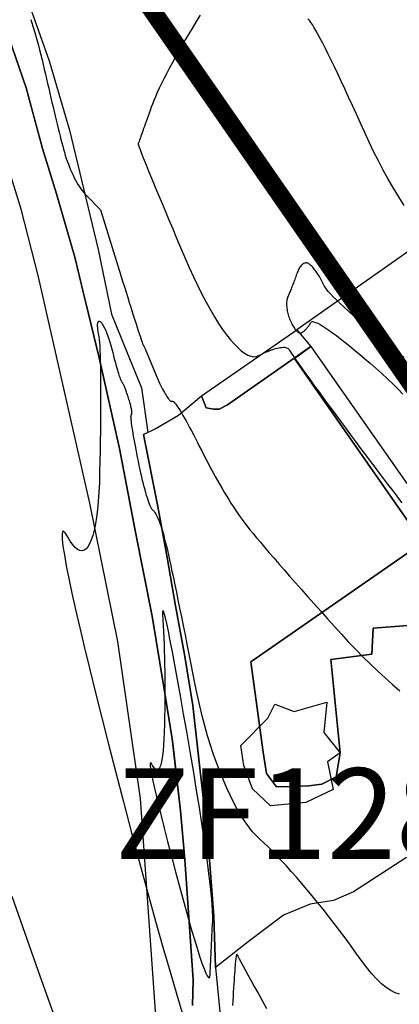
# Model space of a CAD drawing. Units: metres. Extents: x 622860 to 625260, y 2463500 to 2465300.
# Drawn here: x 623269 to 623290, y 2465119 to 2465173 of the extents above; entities that cross this region are included whole.
import ezdxf
from ezdxf.enums import TextEntityAlignment as Align

# ---------------------------------------------------------------- set-up
doc = ezdxf.new("R2010")
doc.units = ezdxf.units.M
doc.header["$LTSCALE"] = 40
for name, color, linetype, true_color in [('0_NOM146-7-4-L-ZF', 7, 'Continuous', 0x8400a8), ('Banqueta_Concreto', 7, 'Continuous', 0x649392), ('Barda', 7, 'Continuous', 0xb8931e), ('Ciclovia', 7, 'Continuous', 0x649392), ('Pisos', 7, 'Continuous', 0x0c93a9)]:
    doc.layers.add(name, color=color, linetype=linetype, true_color=true_color)
for name, color, linetype in [('Arboles', 96, 'Continuous'), ('CVL_CURV_D', 31, 'Continuous'), ('CVL_CURV_G', 12, 'Continuous'), ('CVL_CURVZ', 10, 'Continuous'), ('CVL_PUNTO_NUM-ZF', 7, 'Continuous')]:
    doc.layers.add(name, color=color, linetype=linetype)
doc.styles.add('MONOTXT4', font='monotxt4.shx')

msp = doc.modelspace()

# ---------------------------------------------------------------- linework, layer by layer
at = {"layer": '0_NOM146-7-4-L-ZF', "linetype": 'Continuous', "const_width": 1}
msp.add_lwpolyline([(623275.449, 2465200), (623271.991, 2465180.117), (623304.748, 2465132.92), (623336.648, 2465078.6), (623390.207, 2465087.512), (623419.566, 2465061.843), (623453.903, 2465020.921), (623481.931, 2465009.532), (623462.26, 2464980.529), (623482.041, 2464919.136), (623526.777, 2464873.702), (623568.156, 2464875.933), (623574.508, 2464841.555), (623594.275, 2464799.007), (623587.663, 2464740.699), (623638.611, 2464716.575), (623659.236, 2464663.962)], dxfattribs=at)
at = {"layer": 'Arboles'}
msp.add_lwpolyline([(623281.789, 2465131.717), (623281.63, 2465132.829), (623283.111, 2465134.331), (623283.496, 2465135.091), (623284.567, 2465134.694), (623286.353, 2465135.21), (623286.195, 2465133.543), (623287.092, 2465132.421), (623286.393, 2465131.916), (623286.711, 2465130.408), (623285.202, 2465129.693), (623283.258, 2465129.495), (623282.265, 2465130.447)], close=True, dxfattribs=at)
at = {"layer": 'Banqueta_Concreto'}
for points in [[(623267.878, 2465178.843), (623269.598, 2465174.689), (623271.08, 2465170.482), (623272.191, 2465166.672), (623273.779, 2465160.111), (623274.504, 2465156.553), (623275.333, 2465154.52), (623276.16, 2465152.491), (623276.508, 2465150.048), (623276.277, 2465149.933), (623277.06, 2465145.975), (623277.568, 2465143.159), (623278.033, 2465140.513), (623278.52, 2465137.825), (623278.986, 2465135.031), (623279.833, 2465127.496), (623280.15, 2465123.411), (623280.235, 2465120.617), (623280.805, 2465114.836)], [(623278.972, 2465118.512), (623279.005, 2465119.934), (623278.542, 2465126.548), (623278.311, 2465129.227), (623277.848, 2465133.196), (623277.384, 2465136.04), (623276.756, 2465139.943), (623275.815, 2465144.652), (623274.943, 2465149.157), (623273.832, 2465154.158), (623273.249, 2465156.565), (623272.482, 2465159.688), (623271.477, 2465163.18), (623270.709, 2465165.667), (623269.81, 2465169.001), (623268.672, 2465172.308)], [(623291.299, 2465139.459), (623288.918, 2465139.274), (623288.838, 2465137.845), (623286.589, 2465137.554), (623287.092, 2465132.421), (623286.88, 2465131.098), (623286.087, 2465130.701), (623285.372, 2465130.596), (623284.395, 2465130.567), (623283.6, 2465130.543), (623283.044, 2465131.284), (623282.859, 2465132.448), (623282.171, 2465137.422), (623291.643, 2465143.984), (623284.579, 2465154.117), (623285.478, 2465154.779), (623290.77, 2465147.238)]]:
    msp.add_lwpolyline(points, dxfattribs=at)
msp.add_lwpolyline([(623285.478, 2465154.779), (623280.888, 2465151.563), (623280.428, 2465151.33), (623280.121, 2465151.33), (623279.722, 2465151.39), (623279.457, 2465152.052), (623284.716, 2465155.689)], close=True, dxfattribs=at)
at = {"layer": 'Barda'}
msp.add_lwpolyline([(623312.928, 2465149.601), (623311.912, 2465148.894), (623309.483, 2465152.323), (623299.736, 2465166.246), (623284.716, 2465155.689)], dxfattribs=at)
at = {"layer": 'Ciclovia'}
for points in [[(623294.857, 2465040.372), (623288.592, 2465057.369), (623284.168, 2465072.334), (623281.776, 2465082.24), (623279.067, 2465097.268), (623277.226, 2465114.053), (623276.104, 2465129.907), (623274.855, 2465138.543), (623273.31, 2465146.163), (623270.495, 2465158.609), (623269.542, 2465162.334), (623266.134, 2465173.235), (623260.631, 2465187.226), (623254.563, 2465200)], [(623268.672, 2465172.308), (623269.81, 2465169.001), (623270.179, 2465167.635), (623270.709, 2465165.667), (623271.477, 2465163.18), (623272.482, 2465159.688), (623272.957, 2465157.757), (623273.249, 2465156.565), (623273.832, 2465154.158), (623274.943, 2465149.157), (623275.815, 2465144.652), (623276.756, 2465139.943), (623277.384, 2465136.04), (623277.848, 2465133.196), (623277.897, 2465132.775), (623278.311, 2465129.227), (623278.542, 2465126.548), (623279.005, 2465119.934), (623278.972, 2465118.512)]]:
    msp.add_lwpolyline(points, dxfattribs=at)
at = {"layer": 'CVL_CURV_D', "color": 34, "linetype": 'Continuous'}
for points, elevation in [([(623279.39, 2465172.996), (623279.177, 2465172.651), (623278.969, 2465172.309), (623278.767, 2465171.971), (623278.57, 2465171.637), (623278.38, 2465171.309), (623278.197, 2465170.987), (623278.02, 2465170.672), (623277.852, 2465170.366), (623277.691, 2465170.068), (623277.539, 2465169.78), (623277.397, 2465169.503), (623277.263, 2465169.237), (623277.14, 2465168.983), (623277.028, 2465168.743), (623276.926, 2465168.517), (623276.836, 2465168.306), (623276.757, 2465168.111), (623276.691, 2465167.932), (623276.633, 2465167.765), (623276.576, 2465167.603), (623276.521, 2465167.446), (623276.468, 2465167.296), (623276.417, 2465167.151), (623276.368, 2465167.013), (623276.322, 2465166.882), (623276.278, 2465166.758), (623276.236, 2465166.642), (623276.197, 2465166.533), (623276.161, 2465166.432), (623276.128, 2465166.339), (623276.098, 2465166.256), (623276.071, 2465166.18), (623276.047, 2465166.115), (623276.026, 2465166.058), (623276.009, 2465166.012), (623275.995, 2465165.975), (623275.985, 2465165.949), (623275.979, 2465165.934), (623275.982, 2465165.906), (623276.001, 2465165.842), (623276.035, 2465165.744), (623276.083, 2465165.611), (623276.146, 2465165.446), (623276.223, 2465165.249), (623276.313, 2465165.022), (623276.417, 2465164.764), (623276.533, 2465164.477), (623276.661, 2465164.162), (623276.802, 2465163.819), (623276.954, 2465163.451), (623277.118, 2465163.057), (623277.292, 2465162.639), (623277.477, 2465162.197), (623277.672, 2465161.733), (623277.876, 2465161.247), (623278.09, 2465160.741), (623278.313, 2465160.215), (623278.544, 2465159.67), (623278.78, 2465159.128), (623279.016, 2465158.61), (623279.252, 2465158.116), (623279.487, 2465157.648), (623279.72, 2465157.206), (623279.951, 2465156.791), (623280.179, 2465156.403), (623280.404, 2465156.045), (623280.625, 2465155.716), (623280.841, 2465155.417), (623281.053, 2465155.149), (623281.258, 2465154.913), (623281.456, 2465154.71), (623281.648, 2465154.541), (623281.832, 2465154.405), (623282.008, 2465154.305), (623282.175, 2465154.241), (623282.332, 2465154.213), (623282.479, 2465154.223), (623282.616, 2465154.272), (623282.745, 2465154.337), (623282.871, 2465154.398), (623282.994, 2465154.454), (623283.112, 2465154.504), (623283.227, 2465154.55), (623283.337, 2465154.591), (623283.442, 2465154.626), (623283.543, 2465154.657), (623283.639, 2465154.682), (623283.729, 2465154.702), (623283.814, 2465154.716), (623283.892, 2465154.726), (623283.965, 2465154.729), (623284.031, 2465154.728), (623284.091, 2465154.721), (623284.144, 2465154.708), (623284.19, 2465154.69), (623284.228, 2465154.666), (623284.259, 2465154.636), (623284.282, 2465154.6), (623284.311, 2465154.55), (623284.357, 2465154.476), (623284.42, 2465154.379), (623284.5, 2465154.26), (623284.597, 2465154.12), (623284.709, 2465153.959), (623284.837, 2465153.778), (623284.98, 2465153.577), (623285.137, 2465153.358), (623285.308, 2465153.121), (623285.492, 2465152.866), (623285.689, 2465152.596), (623285.898, 2465152.309), (623286.119, 2465152.007), (623286.351, 2465151.691), (623286.594, 2465151.361), (623286.848, 2465151.018), (623287.111, 2465150.662), (623287.383, 2465150.295), (623287.665, 2465149.917), (623287.947, 2465149.539), (623288.222, 2465149.17), (623288.491, 2465148.812), (623288.751, 2465148.465), (623289.003, 2465148.13), (623289.246, 2465147.807), (623289.48, 2465147.498), (623289.704, 2465147.203), (623289.917, 2465146.923), (623290.119, 2465146.659), (623290.309, 2465146.411), (623290.487, 2465146.18)], 1.8), ([(623270.064, 2465172.767), (623270.178, 2465172.404), (623270.284, 2465172.054), (623270.383, 2465171.719), (623270.473, 2465171.399), (623270.554, 2465171.096), (623270.627, 2465170.81), (623270.69, 2465170.543), (623270.749, 2465170.284), (623270.808, 2465170.024), (623270.868, 2465169.762), (623270.929, 2465169.5), (623270.99, 2465169.237), (623271.051, 2465168.976), (623271.112, 2465168.716), (623271.173, 2465168.458), (623271.233, 2465168.203), (623271.293, 2465167.951), (623271.352, 2465167.704), (623271.41, 2465167.462), (623271.467, 2465167.226), (623271.522, 2465166.996), (623271.577, 2465166.774), (623271.629, 2465166.559), (623271.68, 2465166.353), (623271.729, 2465166.156), (623271.776, 2465165.97), (623271.821, 2465165.794), (623271.866, 2465165.624), (623271.914, 2465165.456), (623271.965, 2465165.289), (623272.019, 2465165.124), (623272.076, 2465164.961), (623272.135, 2465164.802), (623272.196, 2465164.645), (623272.26, 2465164.492), (623272.325, 2465164.344), (623272.392, 2465164.2), (623272.46, 2465164.06), (623272.53, 2465163.926), (623272.6, 2465163.798), (623272.672, 2465163.676), (623272.744, 2465163.56), (623272.816, 2465163.451), (623272.889, 2465163.349), (623272.962, 2465163.255), (623273.035, 2465163.17), (623273.108, 2465163.092), (623273.912, 2465162.283)], 1.6), ([(623290.621, 2465162.535), (623290.323, 2465163.006), (623290.031, 2465163.488), (623289.746, 2465163.98), (623289.468, 2465164.48), (623289.199, 2465164.987), (623288.939, 2465165.5), (623288.689, 2465166.017), (623288.45, 2465166.538), (623288.219, 2465167.052), (623287.994, 2465167.551), (623287.775, 2465168.032), (623287.562, 2465168.496), (623287.355, 2465168.941), (623287.156, 2465169.367), (623286.964, 2465169.772), (623286.78, 2465170.155), (623286.605, 2465170.516), (623286.438, 2465170.854), (623286.281, 2465171.167), (623286.134, 2465171.455), (623285.998, 2465171.717), (623285.872, 2465171.952), (623285.757, 2465172.159), (623285.655, 2465172.337), (623285.564, 2465172.485), (623285.486, 2465172.603), (623285.421, 2465172.688), (623285.37, 2465172.741), (623285.323, 2465172.783)], 1.8), ([(623273.912, 2465162.283), (623275.024, 2465158.684), (623275.123, 2465158.365), (623275.219, 2465158.055), (623275.311, 2465157.757), (623275.401, 2465157.47), (623275.487, 2465157.194), (623275.57, 2465156.931), (623275.649, 2465156.681), (623275.723, 2465156.444), (623275.794, 2465156.221), (623275.86, 2465156.013), (623275.922, 2465155.82), (623275.979, 2465155.643), (623276.032, 2465155.482), (623276.079, 2465155.338), (623276.121, 2465155.211), (623276.157, 2465155.103), (623276.188, 2465155.013), (623276.214, 2465154.942), (623276.233, 2465154.891), (623276.246, 2465154.861), (623276.355, 2465154.637)], 1.6), ([(623290.353, 2465119.143), (623290.123, 2465119.22), (623289.882, 2465119.341), (623289.632, 2465119.507), (623289.373, 2465119.718), (623289.105, 2465119.973), (623288.829, 2465120.274), (623288.546, 2465120.62), (623288.256, 2465121.011), (623287.961, 2465121.424), (623287.663, 2465121.835), (623287.363, 2465122.241), (623287.06, 2465122.644), (623286.757, 2465123.04), (623286.454, 2465123.43), (623286.152, 2465123.813), (623285.852, 2465124.187), (623285.554, 2465124.552), (623285.26, 2465124.906), (623284.97, 2465125.248), (623284.685, 2465125.579), (623284.406, 2465125.895), (623284.134, 2465126.197), (623283.869, 2465126.484), (623283.613, 2465126.754), (623283.366, 2465127.006), (623283.129, 2465127.24), (623282.903, 2465127.455), (623282.689, 2465127.649), (623282.481, 2465127.848), (623282.273, 2465128.08), (623282.065, 2465128.341), (623281.858, 2465128.631), (623281.652, 2465128.949), (623281.449, 2465129.293), (623281.248, 2465129.662), (623281.051, 2465130.055), (623280.857, 2465130.47), (623280.667, 2465130.907), (623280.482, 2465131.363), (623280.302, 2465131.838), (623280.128, 2465132.331), (623279.96, 2465132.84), (623279.799, 2465133.363), (623279.646, 2465133.9), (623279.5, 2465134.45), (623279.363, 2465135.01), (623279.235, 2465135.58), (623279.117, 2465136.159), (623279.004, 2465136.736), (623278.893, 2465137.301), (623278.784, 2465137.853), (623278.677, 2465138.391), (623278.573, 2465138.914), (623278.471, 2465139.42), (623278.372, 2465139.909), (623278.277, 2465140.379), (623278.185, 2465140.828), (623278.096, 2465141.257), (623278.012, 2465141.663), (623277.932, 2465142.045), (623277.856, 2465142.402), (623277.785, 2465142.734), (623277.718, 2465143.038), (623277.657, 2465143.314), (623277.601, 2465143.56), (623277.551, 2465143.775), (623277.507, 2465143.959), (623277.469, 2465144.109), (623277.434, 2465144.24), (623277.399, 2465144.368), (623277.363, 2465144.492), (623277.327, 2465144.611), (623277.29, 2465144.726), (623277.254, 2465144.837), (623277.218, 2465144.943), (623277.181, 2465145.043), (623277.145, 2465145.138), (623277.11, 2465145.228), (623277.075, 2465145.312), (623277.04, 2465145.389), (623277.006, 2465145.46), (623276.973, 2465145.525), (623276.94, 2465145.582), (623276.909, 2465145.633), (623276.878, 2465145.676), (623276.849, 2465145.711), (623276.821, 2465145.739), (623276.794, 2465145.758), (623276.767, 2465145.781), (623276.738, 2465145.818), (623276.707, 2465145.868), (623276.674, 2465145.932), (623276.639, 2465146.01), (623276.603, 2465146.099), (623276.565, 2465146.201), (623276.526, 2465146.315), (623276.485, 2465146.441), (623276.443, 2465146.577), (623276.401, 2465146.724), (623276.357, 2465146.881), (623276.313, 2465147.048), (623276.268, 2465147.224), (623276.223, 2465147.409), (623276.177, 2465147.603), (623276.131, 2465147.805), (623276.084, 2465148.015), (623276.038, 2465148.232), (623275.992, 2465148.456), (623275.947, 2465148.68), (623275.904, 2465148.896), (623275.863, 2465149.104), (623275.825, 2465149.303), (623275.79, 2465149.493), (623275.757, 2465149.674), (623275.727, 2465149.845), (623275.7, 2465150.006), (623275.675, 2465150.157), (623275.653, 2465150.297), (623275.634, 2465150.425), (623275.617, 2465150.542), (623275.604, 2465150.647), (623275.594, 2465150.74), (623275.587, 2465150.82), (623275.583, 2465150.886), (623275.582, 2465150.939), (623275.585, 2465150.978), (623275.591, 2465151.003), (623275.6, 2465151.013), (623275.61, 2465151.018), (623275.618, 2465151.028), (623275.625, 2465151.042), (623275.629, 2465151.061), (623275.632, 2465151.083), (623275.633, 2465151.11), (623275.632, 2465151.142), (623275.63, 2465151.176), (623275.625, 2465151.215), (623275.619, 2465151.258), (623275.612, 2465151.304), (623275.603, 2465151.353), (623275.592, 2465151.405), (623275.579, 2465151.461), (623275.565, 2465151.52), (623275.549, 2465151.581), (623275.532, 2465151.646), (623275.513, 2465151.713), (623275.493, 2465151.782), (623275.471, 2465151.854), (623275.448, 2465151.927), (623275.426, 2465151.997), (623275.404, 2465152.065), (623275.382, 2465152.131), (623275.36, 2465152.195), (623275.338, 2465152.257), (623275.317, 2465152.316), (623275.296, 2465152.372), (623275.276, 2465152.426), (623275.256, 2465152.476), (623275.237, 2465152.524), (623275.219, 2465152.568), (623275.201, 2465152.608), (623275.184, 2465152.646), (623275.167, 2465152.679), (623275.152, 2465152.709), (623275.138, 2465152.735), (623275.124, 2465152.756), (623275.112, 2465152.774), (623275.1, 2465152.787), (623275.089, 2465152.802), (623275.075, 2465152.826), (623275.06, 2465152.858), (623275.042, 2465152.897), (623275.024, 2465152.945), (623275.003, 2465153), (623274.981, 2465153.062), (623274.958, 2465153.132), (623274.933, 2465153.208), (623274.907, 2465153.29), (623274.88, 2465153.379), (623274.852, 2465153.474), (623274.823, 2465153.575), (623274.792, 2465153.681), (623274.761, 2465153.792), (623274.729, 2465153.909), (623274.697, 2465154.03), (623274.663, 2465154.156), (623274.629, 2465154.286), (623274.595, 2465154.42), (623274.56, 2465154.555), (623274.524, 2465154.685), (623274.488, 2465154.812), (623274.451, 2465154.935), (623274.415, 2465155.054), (623274.378, 2465155.168), (623274.341, 2465155.277), (623274.304, 2465155.38), (623274.267, 2465155.479), (623274.23, 2465155.572), (623274.194, 2465155.659), (623274.158, 2465155.739), (623274.123, 2465155.814), (623274.088, 2465155.881), (623274.054, 2465155.942), (623274.021, 2465155.995), (623273.989, 2465156.042), (623273.959, 2465156.08), (623273.929, 2465156.11), (623273.9, 2465156.132), (623273.874, 2465156.147), (623273.849, 2465156.156), (623273.827, 2465156.159), (623273.807, 2465156.156), (623273.789, 2465156.147), (623273.773, 2465156.133), (623273.76, 2465156.113), (623273.749, 2465156.088), (623273.74, 2465156.058), (623273.733, 2465156.022), (623273.729, 2465155.982), (623273.727, 2465155.936), (623273.727, 2465155.886), (623273.73, 2465155.83), (623273.735, 2465155.771), (623273.743, 2465155.706), (623273.753, 2465155.638), (623273.765, 2465155.564), (623273.78, 2465155.487), (623273.797, 2465155.406), (623273.815, 2465155.304), (623273.831, 2465155.167), (623273.846, 2465154.995), (623273.859, 2465154.79), (623273.871, 2465154.552), (623273.881, 2465154.283), (623273.89, 2465153.984), (623273.897, 2465153.656), (623273.902, 2465153.3), (623273.906, 2465152.918), (623273.909, 2465152.51), (623273.909, 2465152.077), (623273.909, 2465151.622), (623273.906, 2465151.144), (623273.902, 2465150.645), (623273.896, 2465150.126), (623273.889, 2465149.588), (623273.88, 2465149.033), (623273.87, 2465148.461), (623273.857, 2465147.874)], 1.4), ([(623276.355, 2465154.637), (623276.991, 2465153.142), (623277.048, 2465153.01), (623277.104, 2465152.883), (623277.159, 2465152.762), (623277.214, 2465152.647), (623277.267, 2465152.538), (623277.319, 2465152.435), (623277.369, 2465152.338), (623277.418, 2465152.248), (623277.466, 2465152.165), (623277.511, 2465152.089), (623277.555, 2465152.02), (623277.597, 2465151.959), (623277.637, 2465151.905), (623277.674, 2465151.859), (623277.709, 2465151.821), (623277.741, 2465151.791), (623277.771, 2465151.77), (623277.798, 2465151.758), (623277.822, 2465151.754), (623277.843, 2465151.76), (623277.866, 2465151.762), (623277.896, 2465151.748), (623277.933, 2465151.72), (623277.976, 2465151.676), (623278.025, 2465151.618), (623278.081, 2465151.546), (623278.142, 2465151.46), (623278.208, 2465151.36), (623278.28, 2465151.248), (623278.357, 2465151.123), (623278.439, 2465150.986), (623278.525, 2465150.837), (623278.616, 2465150.676), (623278.711, 2465150.504), (623278.81, 2465150.322), (623278.913, 2465150.129), (623279.019, 2465149.926), (623279.129, 2465149.713), (623279.241, 2465149.492), (623279.357, 2465149.261), (623279.475, 2465149.026), (623279.595, 2465148.79), (623279.717, 2465148.555), (623279.84, 2465148.32), (623279.965, 2465148.087), (623280.091, 2465147.857), (623280.217, 2465147.629), (623280.343, 2465147.404), (623280.469, 2465147.183), (623280.595, 2465146.967), (623280.719, 2465146.757), (623280.842, 2465146.552), (623280.964, 2465146.353), (623281.083, 2465146.161), (623281.201, 2465145.977), (623281.315, 2465145.802), (623281.426, 2465145.635), (623281.534, 2465145.477), (623281.638, 2465145.33), (623281.738, 2465145.194), (623281.847, 2465145.05), (623281.977, 2465144.884), (623282.129, 2465144.695), (623282.302, 2465144.484), (623282.494, 2465144.253), (623282.704, 2465144.002), (623282.933, 2465143.732), (623283.178, 2465143.444), (623283.44, 2465143.14), (623283.718, 2465142.819), (623284.01, 2465142.484), (623284.315, 2465142.134), (623284.634, 2465141.771), (623284.965, 2465141.397), (623285.308, 2465141.01), (623285.661, 2465140.614), (623286.024, 2465140.208), (623286.395, 2465139.793), (623286.775, 2465139.372), (623287.163, 2465138.943), (623287.556, 2465138.516), (623287.954, 2465138.098), (623288.355, 2465137.691), (623288.759, 2465137.294), (623289.163, 2465136.91), (623289.568, 2465136.539), (623289.972, 2465136.181), (623290.374, 2465135.838)], 1.6), ([(623273.857, 2465147.874), (623273.84, 2465147.299), (623273.813, 2465146.762), (623273.778, 2465146.264), (623273.734, 2465145.806), (623273.682, 2465145.389), (623273.621, 2465145.012), (623273.553, 2465144.676), (623273.478, 2465144.383), (623273.396, 2465144.131), (623273.306, 2465143.923), (623273.21, 2465143.758), (623273.108, 2465143.637), (623272.999, 2465143.561), (623272.885, 2465143.53), (623272.765, 2465143.544), (623272.64, 2465143.604), (623272.509, 2465143.711), (623272.374, 2465143.865), (623272.235, 2465144.067), (623272.091, 2465144.317), (623271.963, 2465144.53), (623271.87, 2465144.619), (623271.811, 2465144.588), (623271.787, 2465144.439), (623271.797, 2465144.175), (623271.839, 2465143.798), (623271.915, 2465143.31), (623272.022, 2465142.714), (623272.16, 2465142.013), (623272.33, 2465141.208), (623272.53, 2465140.302), (623272.76, 2465139.298), (623273.02, 2465138.199), (623273.308, 2465137.005), (623273.625, 2465135.721), (623273.97, 2465134.348), (623274.341, 2465132.889), (623274.74, 2465131.346), (623275.165, 2465129.723), (623275.615, 2465128.02), (623276.071, 2465126.319), (623276.511, 2465124.701), (623276.936, 2465123.167), (623277.343, 2465121.721), (623277.732, 2465120.364), (623278.103, 2465119.099), (623278.455, 2465117.928)], 1.4), ([(623271.865, 2465116.54), (623270.481, 2465120.441), (623269.038, 2465124.523)], 1.6), ([(623281.189, 2465118.526), (623281.203, 2465118.781), (623281.217, 2465119.024), (623281.23, 2465119.258), (623281.244, 2465119.481), (623281.257, 2465119.694), (623281.27, 2465119.895), (623281.283, 2465120.085), (623281.295, 2465120.263), (623281.307, 2465120.429), (623281.319, 2465120.583), (623281.331, 2465120.723), (623281.342, 2465120.85), (623281.353, 2465120.963), (623281.363, 2465121.062), (623281.373, 2465121.147), (623281.382, 2465121.216), (623281.391, 2465121.271), (623281.399, 2465121.309), (623281.406, 2465121.332), (623281.413, 2465121.338), (623281.419, 2465121.327), (623281.437, 2465121.287), (623281.478, 2465121.206), (623281.542, 2465121.084), (623281.628, 2465120.922), (623281.736, 2465120.723), (623281.864, 2465120.487), (623282.014, 2465120.215), (623282.182, 2465119.908), (623282.37, 2465119.568), (623282.577, 2465119.195), (623282.801, 2465118.79), (623283.043, 2465118.356)], 1.4)]:
    msp.add_lwpolyline(points, dxfattribs=dict(at, elevation=elevation))
at = {"layer": 'CVL_CURV_G', "color": 30, "linetype": 'Continuous', "elevation": 2}
msp.add_lwpolyline([(623290.594, 2465154.175), (623290.19, 2465154.498), (623289.801, 2465154.812), (623289.427, 2465155.117), (623289.069, 2465155.412), (623288.729, 2465155.696), (623288.406, 2465155.97), (623288.102, 2465156.231), (623287.818, 2465156.479), (623287.554, 2465156.715), (623287.31, 2465156.936), (623287.089, 2465157.142), (623286.89, 2465157.333), (623286.715, 2465157.508), (623286.563, 2465157.666), (623286.437, 2465157.807), (623286.336, 2465157.929), (623286.262, 2465158.033), (623286.215, 2465158.117), (623286.181, 2465158.191), (623286.146, 2465158.264), (623286.11, 2465158.336), (623286.073, 2465158.407), (623286.035, 2465158.478), (623285.996, 2465158.547), (623285.956, 2465158.615), (623285.916, 2465158.681), (623285.875, 2465158.745), (623285.834, 2465158.807), (623285.793, 2465158.867), (623285.751, 2465158.925), (623285.71, 2465158.98), (623285.668, 2465159.033), (623285.627, 2465159.083), (623285.586, 2465159.129), (623285.546, 2465159.173), (623285.506, 2465159.213), (623285.467, 2465159.25), (623285.429, 2465159.283), (623285.391, 2465159.311), (623285.353, 2465159.333), (623285.315, 2465159.35), (623285.276, 2465159.361), (623285.238, 2465159.367), (623285.199, 2465159.367), (623285.161, 2465159.362), (623285.123, 2465159.352), (623285.086, 2465159.336), (623285.049, 2465159.315), (623285.013, 2465159.289), (623284.977, 2465159.258), (623284.943, 2465159.222), (623284.909, 2465159.181), (623284.877, 2465159.136), (623284.845, 2465159.085), (623284.815, 2465159.03), (623284.786, 2465158.97), (623284.759, 2465158.906), (623284.733, 2465158.837), (623284.708, 2465158.766), (623284.682, 2465158.694), (623284.656, 2465158.622), (623284.63, 2465158.549), (623284.603, 2465158.477), (623284.576, 2465158.406), (623284.549, 2465158.334), (623284.522, 2465158.264), (623284.495, 2465158.194), (623284.468, 2465158.126), (623284.442, 2465158.058), (623284.416, 2465157.993), (623284.39, 2465157.928), (623284.364, 2465157.866), (623284.339, 2465157.806), (623284.315, 2465157.748), (623284.291, 2465157.693), (623284.268, 2465157.64), (623284.246, 2465157.59), (623284.224, 2465157.543), (623284.205, 2465157.496), (623284.188, 2465157.446), (623284.174, 2465157.392), (623284.163, 2465157.336), (623284.155, 2465157.277), (623284.149, 2465157.216), (623284.146, 2465157.153), (623284.146, 2465157.087), (623284.148, 2465157.02), (623284.153, 2465156.951), (623284.161, 2465156.88), (623284.171, 2465156.808), (623284.184, 2465156.736), (623284.199, 2465156.662), (623284.217, 2465156.588), (623284.237, 2465156.513), (623284.26, 2465156.438), (623284.286, 2465156.363), (623284.314, 2465156.288), (623284.344, 2465156.213), (623284.376, 2465156.141), (623284.408, 2465156.072), (623284.441, 2465156.006), (623284.474, 2465155.944), (623284.507, 2465155.886), (623284.541, 2465155.831), (623284.574, 2465155.781), (623284.608, 2465155.734), (623284.641, 2465155.692), (623284.674, 2465155.654), (623284.707, 2465155.62), (623284.739, 2465155.591), (623284.77, 2465155.566), (623284.801, 2465155.546), (623284.832, 2465155.531), (623284.861, 2465155.521), (623284.89, 2465155.515), (623284.917, 2465155.515), (623284.944, 2465155.52), (623284.969, 2465155.53), (623284.994, 2465155.544), (623285.02, 2465155.56), (623285.046, 2465155.578), (623285.072, 2465155.597), (623285.099, 2465155.619), (623285.126, 2465155.643), (623285.154, 2465155.668), (623285.181, 2465155.695), (623285.209, 2465155.723), (623285.236, 2465155.752), (623285.264, 2465155.783), (623285.291, 2465155.816), (623285.318, 2465155.849), (623285.345, 2465155.883), (623285.371, 2465155.919), (623285.397, 2465155.955), (623285.422, 2465155.992), (623285.447, 2465156.03), (623285.47, 2465156.068), (623285.493, 2465156.107), (623285.526, 2465156.136), (623285.58, 2465156.145), (623285.653, 2465156.133), (623285.746, 2465156.102), (623285.857, 2465156.052), (623285.987, 2465155.983), (623286.134, 2465155.896), (623286.298, 2465155.79), (623286.479, 2465155.668), (623286.675, 2465155.528), (623286.886, 2465155.372), (623287.113, 2465155.2), (623287.353, 2465155.012), (623287.607, 2465154.808), (623287.874, 2465154.59), (623288.153, 2465154.357), (623288.443, 2465154.111), (623288.745, 2465153.85), (623289.058, 2465153.576), (623289.38, 2465153.29), (623289.699, 2465152.999), (623289.999, 2465152.711), (623290.281, 2465152.428), (623290.544, 2465152.151)], dxfattribs=at)
at = {"layer": 'CVL_CURVZ', "color": 10, "linetype": 'Continuous', "elevation": 1.311}
msp.add_lwpolyline([(623277.426, 2465133.975), (623277.414, 2465133.56), (623277.397, 2465133.181), (623277.376, 2465132.84), (623277.35, 2465132.536), (623277.319, 2465132.27), (623277.283, 2465132.042), (623277.244, 2465131.852), (623277.199, 2465131.701), (623277.15, 2465131.588), (623277.097, 2465131.514), (623277.04, 2465131.479), (623276.979, 2465131.483), (623276.913, 2465131.526), (623276.843, 2465131.609), (623276.769, 2465131.732), (623276.704, 2465131.837), (623276.661, 2465131.87), (623276.64, 2465131.83), (623276.64, 2465131.718), (623276.662, 2465131.534), (623276.705, 2465131.279), (623276.77, 2465130.953), (623276.855, 2465130.558), (623276.962, 2465130.092), (623277.089, 2465129.558), (623277.238, 2465128.955), (623277.407, 2465128.284), (623277.596, 2465127.546), (623277.807, 2465126.741), (623278.037, 2465125.869), (623278.271, 2465124.999), (623278.49, 2465124.196), (623278.694, 2465123.463), (623278.883, 2465122.8), (623279.058, 2465122.206), (623279.217, 2465121.683), (623279.361, 2465121.231), (623279.489, 2465120.851), (623279.602, 2465120.542), (623279.699, 2465120.306), (623279.78, 2465120.143), (623279.845, 2465120.054), (623279.893, 2465120.038), (623279.925, 2465120.097), (623279.94, 2465120.232), (623279.947, 2465120.406), (623279.955, 2465120.584), (623279.962, 2465120.766), (623279.971, 2465120.952), (623279.979, 2465121.142), (623279.988, 2465121.335), (623279.997, 2465121.53), (623280.007, 2465121.729), (623280.017, 2465121.93), (623280.027, 2465122.133), (623280.037, 2465122.338), (623280.048, 2465122.545), (623280.059, 2465122.753), (623280.07, 2465122.962), (623280.082, 2465123.172), (623280.086, 2465123.416), (623280.076, 2465123.728), (623280.051, 2465124.106), (623280.011, 2465124.549), (623279.958, 2465125.057), (623279.891, 2465125.629), (623279.809, 2465126.263), (623279.714, 2465126.959), (623279.605, 2465127.716), (623279.482, 2465128.533), (623279.346, 2465129.409), (623279.196, 2465130.344), (623279.034, 2465131.335), (623278.858, 2465132.382), (623278.669, 2465133.485), (623278.481, 2465134.57), (623278.306, 2465135.561), (623278.145, 2465136.459), (623277.998, 2465137.263), (623277.865, 2465137.972), (623277.746, 2465138.587), (623277.642, 2465139.106), (623277.551, 2465139.528), (623277.476, 2465139.854), (623277.415, 2465140.083), (623277.368, 2465140.214), (623277.337, 2465140.246), (623277.321, 2465140.18), (623277.319, 2465140.014), (623277.333, 2465139.748), (623277.354, 2465139.426), (623277.372, 2465139.093), (623277.389, 2465138.749), (623277.403, 2465138.395), (623277.416, 2465138.031), (623277.426, 2465137.659), (623277.435, 2465137.277), (623277.441, 2465136.887), (623277.445, 2465136.49), (623277.447, 2465136.086), (623277.447, 2465135.675), (623277.445, 2465135.258), (623277.441, 2465134.835), (623277.434, 2465134.407), (623277.426, 2465133.975)], dxfattribs=at)
at = {"layer": 'Pisos'}
msp.add_lwpolyline([(623290.755, 2465126.67), (623287.834, 2465124.766), (623286.733, 2465124.3), (623285.442, 2465124.088), (623283.981, 2465123.496), (623282.034, 2465122.014), (623280.235, 2465120.617), (623280.15, 2465123.411), (623279.833, 2465127.496), (623278.986, 2465135.031), (623278.52, 2465137.825), (623278.033, 2465140.513), (623277.568, 2465143.159), (623277.06, 2465145.975), (623276.277, 2465149.933), (623276.912, 2465150.25), (623278.203, 2465150.991), (623279.457, 2465152.052), (623279.722, 2465151.39), (623280.121, 2465151.33), (623280.428, 2465151.33), (623280.888, 2465151.563), (623285.478, 2465154.779), (623284.579, 2465154.117), (623291.643, 2465143.984), (623282.171, 2465137.422), (623282.859, 2465132.448), (623283.044, 2465131.284), (623283.6, 2465130.543), (623284.395, 2465130.567), (623285.372, 2465130.596), (623286.087, 2465130.701), (623286.88, 2465131.098), (623287.092, 2465132.421), (623286.589, 2465137.554), (623288.838, 2465137.845), (623288.918, 2465139.274), (623291.299, 2465139.459)], dxfattribs=at)

# ---------------------------------------------------------------- texts
at = {"layer": 'CVL_PUNTO_NUM-ZF', "color": 7, "style": 'MONOTXT4'}
msp.add_text('ZF128', height=5, dxfattribs=at).set_placement((623274.706, 2465125.01, 1.68), align=Align.BOTTOM_LEFT)

doc.saveas('drawing.dxf')
